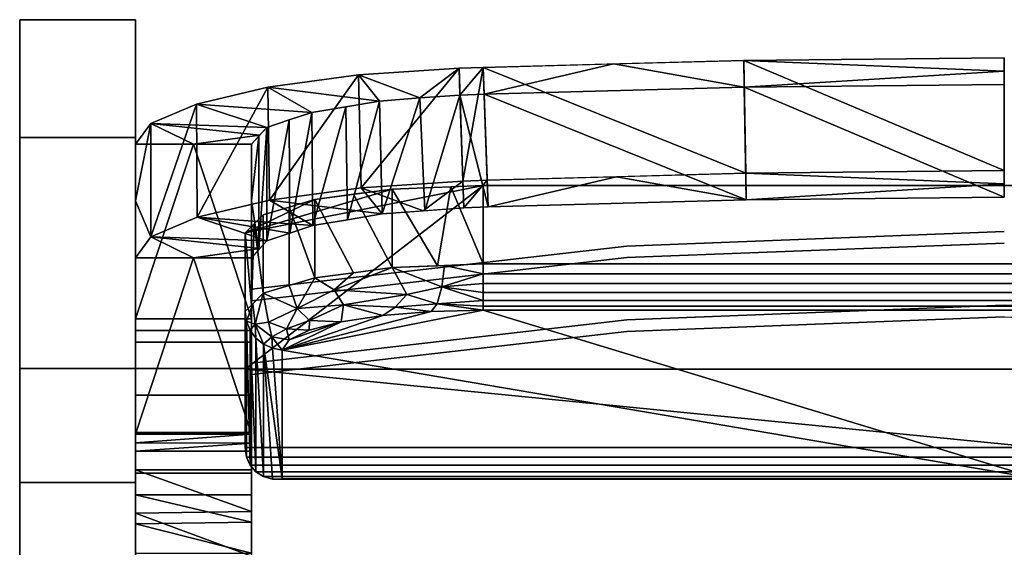
# Model space of a CAD drawing. Units: inches. Extents: x -10 to 10, y -22.2 to -0.2.
# Drawn here: x -10 to 0, y -5.6 to -0.2 of the extents above; entities that cross this region are included whole.
import ezdxf

# ---------------------------------------------------------------- set-up
doc = ezdxf.new("R2010")
doc.units = ezdxf.units.IN
doc.header["$MEASUREMENT"] = 0

msp = doc.modelspace()

# ---------------------------------------------------------------- linework, layer by layer
for points in [[(-8.858, -1.439, 0.188), (-8.858, -0.239, 0.188), (-10.039, -0.239, 0.188), (-10.039, -1.439, 0.188)], [(-10.039, -0.239, 0.188), (-10.039, -0.239), (-10.039, -1.439), (-10.039, -1.439, 0.188)], [(-10.039, -0.239), (-8.858, -0.239), (-8.858, -1.439), (-10.039, -1.439)], [(-10.039, -0.239, 0.188), (-8.858, -0.239, 0.188), (-8.858, -0.239), (-10.039, -0.239)], [(-10.039, -0.239, 0.188), (-10.039, -3.791, 20.076), (-8.858, -3.791, 20.076), (-8.858, -0.239, 0.188)], [(-10.039, -1.439, 0.188), (-10.039, -0.239, 0.188), (-8.858, -0.239, 0.188), (-8.858, -1.439, 0.188)], [(-8.858, -1.439), (-8.858, -0.239), (-8.858, -0.239, 0.188), (-8.858, -1.439, 0.188)], [(-10.039, -1.439), (-8.858, -1.439), (-8.858, -1.439, 0.188), (-10.039, -1.439, 0.188)], [(-8.858, -4.954, 19.869), (-10.039, -4.954, 19.869), (-10.039, -1.439, 0.188), (-8.858, -1.439, 0.188)], [(-7.677, -3.736, 26.398), (-7.677, -2.984, 26.292), (-7.677, -3.102, 25.457), (-7.677, -3.853, 25.563)]]:
    msp.add_3dface(points)
for points, invisible_edges in [([(-10.039, -0.239, 0.188), (-10.039, -1.439, 0.188), (-10.039, -3.791, 20.076)], 2), ([(-8.858, -3.791, 20.076), (-8.858, -4.954, 19.869), (-8.858, -1.439, 0.188), (-8.858, -0.239, 0.188)], 1), ([(-10.039, -4.954, 19.869), (-10.039, -4.022, 20.848), (-10.039, -3.791, 20.076), (-10.039, -1.439, 0.188)], 5), ([(-3.85, -2.661, 25.395), (-3.85, -2.544, 26.23), (0, -2.397, 26.209)], 13), ([(-3.85, -2.661, 25.395), (0, -2.397, 26.209), (0, -2.514, 25.374)], 3), ([(0, -3.148, 26.315), (0, -2.397, 26.209), (-3.85, -2.544, 26.23)], 13), ([(-3.85, -2.661, 25.395), (-7.677, -3.102, 25.457), (-3.85, -2.544, 26.23)], 14), ([(-3.85, -2.544, 26.23), (-7.677, -3.102, 25.457), (-7.677, -2.984, 26.292)], 1), ([(-3.85, -3.295, 26.336), (-3.85, -2.544, 26.23), (-7.677, -2.984, 26.292)], 13), ([(0, -2.514, 25.374), (0, -3.266, 25.48), (-3.85, -2.661, 25.395)], 3), ([(-3.85, -3.295, 26.336), (0, -3.148, 26.315), (-3.85, -2.544, 26.23)], 14), ([(-3.85, -2.661, 25.395), (-3.85, -3.413, 25.501), (-7.677, -3.102, 25.457)], 3), ([(0, -3.266, 25.48), (-3.85, -3.413, 25.501), (-3.85, -2.661, 25.395)], 14), ([(-7.677, -3.736, 26.398), (-3.85, -3.295, 26.336), (-7.677, -2.984, 26.292)], 2), ([(-3.85, -3.413, 25.501), (-7.677, -3.853, 25.563), (-7.677, -3.102, 25.457)], 12), ([(0, -3.266, 25.48), (0, -3.148, 26.315), (-3.85, -3.295, 26.336)], 13), ([(0, -3.148, 26.315), (3.85, -3.413, 25.501), (3.85, -3.295, 26.336)], 3), ([(0, -3.266, 25.48), (3.85, -3.413, 25.501), (0, -3.148, 26.315)], 14), ([(-3.85, -3.413, 25.501), (-3.85, -3.295, 26.336), (-7.677, -3.736, 26.398)], 13), ([(0, -3.266, 25.48), (-3.85, -3.295, 26.336), (-3.85, -3.413, 25.501)], 3), ([(-7.677, -3.853, 25.563), (-3.85, -3.413, 25.501), (-7.677, -3.736, 26.398)], 2), ([(-10.039, -3.791, 20.076), (-10.039, -4.022, 20.848), (-8.858, -4.022, 20.848), (-8.858, -3.791, 20.076)], 2), ([(-8.858, -4.022, 20.848), (-8.858, -5.196, 20.489), (-8.858, -4.954, 19.869), (-8.858, -3.791, 20.076)], 5), ([(-8.858, -4.422, 21.548), (-8.858, -4.022, 20.848), (-10.039, -4.022, 20.848), (-10.039, -4.422, 21.548)], 10), ([(-10.039, -4.022, 20.848), (-10.039, -4.954, 19.869), (-10.039, -5.196, 20.489), (-10.039, -4.422, 21.548)], 5), ([(-8.858, -4.422, 21.548), (-8.858, -5.589, 21.027), (-8.858, -5.196, 20.489), (-8.858, -4.022, 20.848)], 5), ([(-8.858, -4.969, 22.14), (-8.858, -4.422, 21.548), (-10.039, -4.422, 21.548), (-10.039, -4.969, 22.14)], 10), ([(-10.039, -5.589, 21.027), (-10.039, -4.969, 22.14), (-10.039, -4.422, 21.548), (-10.039, -5.196, 20.489)], 5), ([(-8.858, -5.589, 21.027), (-8.858, -4.422, 21.548), (-8.858, -4.969, 22.14)], 13), ([(-10.039, -5.196, 20.489), (-10.039, -4.954, 19.869), (-8.858, -4.954, 19.869), (-8.858, -5.196, 20.489)], 8), ([(-10.039, -4.969, 22.14), (-10.039, -5.636, 22.592), (-8.858, -5.636, 22.592), (-8.858, -4.969, 22.14)], 10), ([(-10.039, -5.636, 22.592), (-10.039, -4.969, 22.14), (-10.039, -6.108, 21.445), (-10.039, -6.717, 21.715)], 10), ([(-10.039, -6.108, 21.445), (-10.039, -4.969, 22.14), (-10.039, -5.589, 21.027)], 3), ([(-8.858, -6.108, 21.445), (-8.858, -5.589, 21.027), (-8.858, -4.969, 22.14), (-8.858, -5.636, 22.592)], 10), ([(-10.039, -5.589, 21.027), (-10.039, -5.196, 20.489), (-8.858, -5.196, 20.489), (-8.858, -5.589, 21.027)], 10), ([(-10.039, -6.108, 21.445), (-10.039, -5.589, 21.027), (-8.858, -5.589, 21.027), (-8.858, -6.108, 21.445)], 10)]:
    msp.add_3dface(points, dxfattribs=dict(invisible_edges=invisible_edges))

# ---------------------------------------------------------------- meshes
mesh = msp.add_polyface()
corners = [(-5.56, -0.733, 35.606), (-5.52, -1.882, 35.879), (-5.272, -1.873, 35.879), (-2.637, -1.803, 35.887), (0, -1.776, 35.905), (0, -0.626, 35.632), (-2.656, -0.654, 35.614), (-5.312, -0.725, 35.606)]
mesh.append_faces([[corners[k] for k in face] for face in [(3, 6, 7)]], dxfattribs={"vtx0": -1, "vtx2": -1})
mesh.append_faces([[corners[k] for k in face] for face in [(5, 6, 4)]], dxfattribs={"vtx1": -1})
mesh.append_faces([[corners[k] for k in face] for face in [(1, 2, 7), (2, 3, 7), (3, 4, 6)]], dxfattribs={"vtx1": -1, "vtx2": -1})
mesh.append_faces([[corners[k] for k in face] for face in [(7, 0, 1)]], dxfattribs={"vtx2": -1})
mesh = msp.add_polyface()
corners = [(0, -0.899, 34.483), (-2.651, -0.926, 34.465), (-5.302, -0.997, 34.457), (-5.312, -0.725, 35.606), (-2.656, -0.654, 35.614), (0, -0.626, 35.632), (0, -0.763, 35.057), (-3.984, -0.689, 35.61)]
mesh.append_faces([[corners[k] for k in face] for face in [(7, 2, 3)]], dxfattribs={"vtx0": -1})
mesh.append_faces([[corners[k] for k in face] for face in [(2, 7, 1)]], dxfattribs={"vtx0": -1, "vtx1": -1})
mesh.append_faces([[corners[k] for k in face] for face in [(6, 1, 4)]], dxfattribs={"vtx0": -1, "vtx1": -1, "vtx2": -1})
mesh.append_faces([[corners[k] for k in face] for face in [(0, 1, 6)]], dxfattribs={"vtx1": -1})
mesh.append_faces([[corners[k] for k in face] for face in [(7, 4, 1)]], dxfattribs={"vtx1": -1, "vtx2": -1})
mesh.append_faces([[corners[k] for k in face] for face in [(4, 5, 6)]], dxfattribs={"vtx2": -1})
mesh = msp.add_polyface()
corners = [(-8.858, -1.506, 32.347), (-8.858, -2.085, 32.464), (-8.858, -2.664, 32.581), (-8.701, -2.452, 33.6), (-8.23, -2.25, 34.519), (-7.491, -2.078, 35.248), (-6.558, -1.95, 35.717), (-5.52, -1.882, 35.879), (-5.56, -0.733, 35.606), (-6.585, -0.801, 35.446), (-7.508, -0.927, 34.983), (-8.237, -1.098, 34.262), (-8.702, -1.297, 33.354)]
mesh.append_faces([[corners[k] for k in face] for face in [(1, 12, 0)]], dxfattribs={"vtx0": -1})
mesh.append_faces([[corners[k] for k in face] for face in [(12, 3, 11), (10, 5, 9)]], dxfattribs={"vtx0": -1, "vtx1": -1})
mesh.append_faces([[corners[k] for k in face] for face in [(1, 3, 12)]], dxfattribs={"vtx0": -1, "vtx1": -1, "vtx2": -1})
mesh.append_faces([[corners[k] for k in face] for face in [(10, 4, 5), (9, 5, 6), (4, 10, 11)]], dxfattribs={"vtx0": -1, "vtx2": -1})
mesh.append_faces([[corners[k] for k in face] for face in [(7, 8, 6)]], dxfattribs={"vtx1": -1})
mesh.append_faces([[corners[k] for k in face] for face in [(3, 4, 11), (8, 9, 6)]], dxfattribs={"vtx1": -1, "vtx2": -1})
mesh.append_faces([[corners[k] for k in face] for face in [(1, 2, 3)]], dxfattribs={"vtx2": -1})
mesh = msp.add_polyface()
corners = [(-7.677, -1.505, 32.351), (-8.268, -1.505, 32.349), (-8.858, -1.506, 32.347), (-8.702, -1.297, 33.354), (-8.237, -1.098, 34.262), (-7.508, -0.927, 34.983), (-6.585, -0.801, 35.446), (-5.56, -0.733, 35.606), (-5.55, -1.006, 34.457), (-6.369, -1.067, 34.296), (-7.061, -1.183, 33.839), (-7.521, -1.337, 33.156), (-7.593, -1.415, 32.785), (-7.291, -1.26, 33.498), (-6.715, -1.125, 34.068), (-5.959, -1.036, 34.377)]
mesh.append_faces([[corners[k] for k in face] for face in [(15, 7, 8)]], dxfattribs={"vtx0": -1})
mesh.append_faces([[corners[k] for k in face] for face in [(12, 3, 11), (7, 15, 6), (5, 10, 4)]], dxfattribs={"vtx0": -1, "vtx1": -1})
mesh.append_faces([[corners[k] for k in face] for face in [(3, 12, 1)]], dxfattribs={"vtx0": -1, "vtx1": -1, "vtx2": -1})
mesh.append_faces([[corners[k] for k in face] for face in [(9, 5, 6)]], dxfattribs={"vtx0": -1, "vtx2": -1})
mesh.append_faces([[corners[k] for k in face] for face in [(4, 10, 13, 11)]], dxfattribs={"vtx0": -1, "vtx3": -1})
mesh.append_faces([[corners[k] for k in face] for face in [(3, 4, 11), (15, 9, 6), (14, 10, 5, 9)]], dxfattribs={"vtx1": -1, "vtx2": -1})
mesh.append_faces([[corners[k] for k in face] for face in [(12, 0, 1), (1, 2, 3)]], dxfattribs={"vtx2": -1})
mesh = msp.add_polyface()
corners = [(-5.55, -1.006, 34.457), (-5.56, -0.733, 35.606), (-5.312, -0.725, 35.606), (-5.302, -0.997, 34.457)]
mesh.append_faces([[corners[k] for k in face] for face in [(0, 1, 2), (2, 3, 0)]], dxfattribs={"vtx2": -1})
mesh = msp.add_polyface()
corners = [(-5.51, -2.154, 34.73), (-5.55, -1.006, 34.457), (-5.302, -0.997, 34.457), (-2.651, -0.926, 34.465), (0, -0.899, 34.483), (0, -2.048, 34.755), (-2.631, -2.075, 34.738), (-5.262, -2.146, 34.73)]
mesh.append_faces([[corners[k] for k in face] for face in [(3, 6, 2)]], dxfattribs={"vtx0": -1, "vtx1": -1})
mesh.append_faces([[corners[k] for k in face] for face in [(2, 6, 7)]], dxfattribs={"vtx0": -1, "vtx2": -1})
mesh.append_faces([[corners[k] for k in face] for face in [(1, 2, 7), (5, 6, 3)]], dxfattribs={"vtx1": -1, "vtx2": -1})
mesh.append_faces([[corners[k] for k in face] for face in [(7, 0, 1), (3, 4, 5)]], dxfattribs={"vtx2": -1})
mesh = msp.add_polyface()
corners = [(-7.677, -2.663, 32.585), (-7.677, -2.084, 32.468), (-7.677, -1.505, 32.351), (-7.521, -1.337, 33.156), (-7.061, -1.183, 33.839), (-6.369, -1.067, 34.296), (-5.55, -1.006, 34.457), (-5.51, -2.154, 34.73), (-6.345, -2.216, 34.566), (-7.05, -2.335, 34.101), (-7.518, -2.492, 33.405), (-7.602, -1.424, 32.737), (-7.601, -2.581, 32.978), (-7.291, -1.26, 33.498), (-7.284, -2.413, 33.753), (-5.91, -2.184, 34.651), (-5.959, -1.036, 34.377), (-6.697, -2.276, 34.333), (-6.715, -1.125, 34.068)]
mesh.append_faces([[corners[k] for k in face] for face in [(4, 14, 13), (14, 4, 9), (8, 16, 15), (18, 9, 4), (16, 8, 5), (10, 13, 14), (9, 18, 17)]], dxfattribs={"vtx0": -1, "vtx1": -1})
mesh.append_faces([[corners[k] for k in face] for face in [(11, 12, 1)]], dxfattribs={"vtx0": -1, "vtx1": -1, "vtx2": -1})
mesh.append_faces([[corners[k] for k in face] for face in [(3, 10, 12), (12, 11, 3), (5, 8, 17), (10, 3, 13), (15, 16, 6), (17, 18, 5)]], dxfattribs={"vtx0": -1, "vtx2": -1})
mesh.append_faces([[corners[k] for k in face] for face in [(6, 7, 15), (12, 0, 1), (1, 2, 11)]], dxfattribs={"vtx2": -1})
mesh = msp.add_polyface()
corners = [(-7.677, -1.505, 32.351), (-7.677, -3.286, 23.528), (-8.858, -3.286, 23.528), (-8.858, -1.506, 32.347), (-8.268, -1.505, 32.349)]
mesh.append_faces([[corners[k] for k in face] for face in [(3, 4, 2)]], dxfattribs={"vtx1": -1})
mesh.append_faces([[corners[k] for k in face] for face in [(1, 2, 4)]], dxfattribs={"vtx1": -1, "vtx2": -1})
mesh.append_faces([[corners[k] for k in face] for face in [(4, 0, 1)]], dxfattribs={"vtx2": -1})
mesh = msp.add_polyface()
corners = [(-8.858, -5.672, 22.538), (-8.858, -5.079, 22.68), (-8.858, -4.635, 23.098), (-8.858, -4.459, 23.681), (-8.858, -2.664, 32.581), (-8.858, -2.085, 32.464), (-8.858, -1.506, 32.347), (-8.858, -3.286, 23.528), (-8.858, -3.523, 22.67), (-8.858, -4.062, 21.961), (-8.858, -4.825, 21.502), (-8.858, -5.703, 21.357), (-8.858, -18.417, 21.697), (-8.858, -18.416, 21.71), (-8.858, -17.832, 22.253), (-8.858, -17.131, 22.633), (-8.858, -16.356, 22.823)]
mesh.append_faces([[corners[k] for k in face] for face in [(7, 5, 6)]], dxfattribs={"vtx0": -1})
mesh.append_faces([[corners[k] for k in face] for face in [(12, 16, 11)]], dxfattribs={"vtx0": -1, "vtx1": -1})
mesh.append_faces([[corners[k] for k in face] for face in [(0, 10, 11, 16), (10, 0, 1, 9), (9, 1, 2, 8), (8, 2, 3, 7)]], dxfattribs={"vtx0": -1, "vtx2": -1})
mesh.append_faces([[corners[k] for k in face] for face in [(7, 3, 4, 5)]], dxfattribs={"vtx0": -1, "vtx3": -1})
mesh.append_faces([[corners[k] for k in face] for face in [(15, 16, 12, 14)]], dxfattribs={"vtx1": -1, "vtx2": -1})
mesh.append_faces([[corners[k] for k in face] for face in [(12, 13, 14)]], dxfattribs={"vtx2": -1})
mesh = msp.add_polyface()
corners = [(-7.677, -18.417, 21.697), (-7.677, -5.703, 21.357), (-7.677, -4.825, 21.502), (-7.677, -4.062, 21.961), (-7.677, -3.523, 22.67), (-7.677, -3.286, 23.528), (-7.677, -1.505, 32.351), (-7.677, -2.084, 32.468), (-7.677, -2.663, 32.585), (-7.677, -4.459, 23.681), (-7.677, -4.635, 23.098), (-7.677, -5.079, 22.68), (-7.677, -5.672, 22.538), (-7.677, -16.356, 22.823), (-7.677, -17.131, 22.633), (-7.677, -17.832, 22.253), (-7.677, -18.416, 21.71)]
mesh.append_faces([[corners[k] for k in face] for face in [(10, 4, 9)]], dxfattribs={"vtx0": -1, "vtx1": -1})
mesh.append_faces([[corners[k] for k in face] for face in [(5, 8, 9, 4)]], dxfattribs={"vtx0": -1, "vtx2": -1})
mesh.append_faces([[corners[k] for k in face] for face in [(7, 8, 5, 6)]], dxfattribs={"vtx1": -1})
mesh.append_faces([[corners[k] for k in face] for face in [(0, 1, 13, 14), (11, 12, 2, 3), (12, 13, 1, 2), (10, 11, 3, 4)]], dxfattribs={"vtx1": -1, "vtx3": -1})
mesh.append_faces([[corners[k] for k in face] for face in [(15, 16, 0, 14)]], dxfattribs={"vtx2": -1})
mesh = msp.add_polyface()
corners = [(-5.262, -2.146, 34.73), (-2.631, -2.075, 34.738), (0, -2.048, 34.755), (0, -1.912, 35.33), (0, -1.776, 35.905), (-2.637, -1.803, 35.887), (-5.272, -1.873, 35.879), (-3.954, -1.838, 35.883)]
mesh.append_faces([[corners[k] for k in face] for face in [(3, 1, 2)]], dxfattribs={"vtx0": -1})
mesh.append_faces([[corners[k] for k in face] for face in [(3, 5, 1)]], dxfattribs={"vtx0": -1, "vtx1": -1, "vtx2": -1})
mesh.append_faces([[corners[k] for k in face] for face in [(1, 5, 7), (7, 0, 1)]], dxfattribs={"vtx0": -1, "vtx2": -1})
mesh.append_faces([[corners[k] for k in face] for face in [(4, 5, 3)]], dxfattribs={"vtx1": -1})
mesh.append_faces([[corners[k] for k in face] for face in [(7, 6, 0)]], dxfattribs={"vtx2": -1})
mesh = msp.add_polyface()
corners = [(-8.858, -2.664, 32.581), (-8.268, -2.663, 32.583), (-7.677, -2.663, 32.585), (-7.518, -2.492, 33.405), (-7.05, -2.335, 34.101), (-6.345, -2.216, 34.566), (-5.51, -2.154, 34.73), (-5.52, -1.882, 35.879), (-6.558, -1.95, 35.717), (-7.491, -2.078, 35.248), (-8.23, -2.25, 34.519), (-8.701, -2.452, 33.6), (-7.591, -2.57, 33.03), (-7.284, -2.413, 33.753), (-5.927, -2.185, 34.648), (-6.697, -2.276, 34.333)]
mesh.append_faces([[corners[k] for k in face] for face in [(7, 14, 6)]], dxfattribs={"vtx0": -1})
mesh.append_faces([[corners[k] for k in face] for face in [(9, 5, 8)]], dxfattribs={"vtx0": -1, "vtx1": -1})
mesh.append_faces([[corners[k] for k in face] for face in [(1, 12, 11)]], dxfattribs={"vtx0": -1, "vtx1": -1, "vtx2": -1})
mesh.append_faces([[corners[k] for k in face] for face in [(11, 12, 3), (3, 10, 11), (8, 5, 14), (10, 3, 13), (14, 7, 8), (4, 9, 10)]], dxfattribs={"vtx0": -1, "vtx2": -1})
mesh.append_faces([[corners[k] for k in face] for face in [(9, 4, 15, 5)]], dxfattribs={"vtx0": -1, "vtx3": -1})
mesh.append_faces([[corners[k] for k in face] for face in [(13, 4, 10)]], dxfattribs={"vtx1": -1, "vtx2": -1})
mesh.append_faces([[corners[k] for k in face] for face in [(1, 2, 12), (11, 0, 1)]], dxfattribs={"vtx2": -1})
mesh = msp.add_polyface()
corners = [(-5.52, -1.882, 35.879), (-5.51, -2.154, 34.73), (-5.262, -2.146, 34.73), (-5.272, -1.873, 35.879)]
mesh.append_faces([[corners[k] for k in face] for face in [(0, 1, 3), (2, 3, 1)]], dxfattribs={"vtx1": -1})
mesh = msp.add_polyface()
corners = [(-5.315, -2.727, 35.491), (-5.315, -1.928, 35.329), (-6.243, -1.965, 35.148), (-7.03, -2.069, 34.632), (-7.556, -2.226, 33.861), (-7.741, -2.411, 32.951), (-7.741, -3.21, 33.114), (-7.556, -3.025, 34.024), (-7.03, -2.868, 34.795), (-6.243, -2.764, 35.31), (-5.643, -1.941, 35.265), (-5.779, -2.745, 35.401), (-6.637, -2.816, 35.053), (-6.637, -2.017, 34.89), (-7.675, -3.145, 33.436), (-7.648, -2.319, 33.406), (-7.293, -2.148, 34.247), (-7.293, -2.947, 34.409)]
mesh.append_faces([[corners[k] for k in face] for face in [(11, 2, 9), (0, 10, 11), (15, 7, 4), (2, 11, 10), (7, 15, 14)]], dxfattribs={"vtx0": -1, "vtx1": -1})
mesh.append_faces([[corners[k] for k in face] for face in [(9, 2, 13), (3, 8, 12), (14, 15, 5), (8, 3, 16), (16, 17, 8), (4, 7, 17, 16)]], dxfattribs={"vtx0": -1, "vtx2": -1})
mesh.append_faces([[corners[k] for k in face] for face in [(13, 3, 12, 9)]], dxfattribs={"vtx1": -1, "vtx3": -1})
mesh.append_faces([[corners[k] for k in face] for face in [(0, 1, 10), (5, 6, 14)]], dxfattribs={"vtx2": -1})
mesh = msp.add_polyface()
corners = [(7.724, -2.408, 32.969), (7.724, -3.798, 26.131), (-7.741, -3.798, 26.131), (-7.741, -2.411, 32.951), (-7.556, -2.226, 33.861), (-7.03, -2.069, 34.632), (-6.243, -1.965, 35.148), (-5.315, -1.928, 35.329), (5.315, -1.928, 35.329), (6.237, -1.964, 35.149), (7.018, -2.068, 34.638), (7.54, -2.224, 33.872)]
mesh.append_faces([[corners[k] for k in face] for face in [(3, 7, 2), (0, 8, 11)]], dxfattribs={"vtx0": -1, "vtx1": -1})
mesh.append_faces([[corners[k] for k in face] for face in [(3, 5, 6), (3, 6, 7), (8, 10, 11)]], dxfattribs={"vtx0": -1, "vtx2": -1})
mesh.append_faces([[corners[k] for k in face] for face in [(4, 5, 3)]], dxfattribs={"vtx1": -1})
mesh.append_faces([[corners[k] for k in face] for face in [(0, 1, 8)]], dxfattribs={"vtx1": -1, "vtx2": -1})
mesh.append_faces([[corners[k] for k in face] for face in [(1, 2, 7, 8)]], dxfattribs={"vtx1": -1, "vtx3": -1})
mesh.append_faces([[corners[k] for k in face] for face in [(8, 9, 10)]], dxfattribs={"vtx2": -1})
mesh = msp.add_polyface()
corners = [(5.315, -2.727, 35.491), (5.315, -1.928, 35.329), (-5.315, -1.928, 35.329), (-5.315, -2.727, 35.491)]
mesh.append_faces([[corners[k] for k in face] for face in [(0, 1, 2, 3)]])
mesh = msp.add_polyface()
corners = [(-7.741, -3.21, 33.114), (-7.741, -2.411, 32.951), (-7.741, -3.798, 26.131), (-7.741, -4.597, 26.294)]
mesh.append_faces([[corners[k] for k in face] for face in [(3, 0, 1, 2)]])
mesh = msp.add_polyface()
corners = [(-7.677, -4.459, 23.681), (-7.677, -2.663, 32.585), (-8.268, -2.663, 32.583), (-8.858, -2.664, 32.581), (-8.858, -4.459, 23.681)]
mesh.append_faces([[corners[k] for k in face] for face in [(1, 2, 0)]], dxfattribs={"vtx1": -1})
mesh.append_faces([[corners[k] for k in face] for face in [(4, 0, 2)]], dxfattribs={"vtx1": -1, "vtx2": -1})
mesh.append_faces([[corners[k] for k in face] for face in [(2, 3, 4)]], dxfattribs={"vtx2": -1})
mesh = msp.add_polyface()
corners = [(-5.315, -3.196, 35.2), (-5.315, -3.158, 35.294), (-5.315, -3.098, 35.375), (-5.315, -3.019, 35.439), (-5.315, -2.927, 35.481), (-5.315, -2.828, 35.499), (-5.315, -2.727, 35.491), (-6.243, -2.764, 35.31), (-7.03, -2.868, 34.795), (-7.556, -3.025, 34.024), (-7.741, -3.21, 33.114), (-7.728, -3.308, 33.134), (-7.691, -3.401, 33.153), (-7.631, -3.481, 33.169), (-7.553, -3.544, 33.182), (-7.461, -3.586, 33.19), (-7.362, -3.604, 33.194), (-7.292, -3.498, 33.713), (-7.088, -3.4, 34.197), (-6.762, -3.315, 34.613), (-6.338, -3.25, 34.931), (-5.845, -3.21, 35.132), (-6.092, -3.038, 35.312), (-7.504, -3.319, 33.929), (-5.707, -2.742, 35.415), (-7.663, -3.132, 33.498), (-5.734, -2.96, 35.435), (-7.64, -3.339, 33.568), (-6.737, -3.144, 34.937), (-6.21, -3.168, 35.149), (-5.784, -3.133, 35.296), (-7.318, -3.389, 34.064), (-7.211, -3.179, 34.509), (-7.083, -3.301, 34.473), (-7.469, -3.469, 33.645), (-6.637, -2.816, 35.053), (-6.832, -2.99, 34.961), (-7.293, -2.947, 34.409)]
mesh.append_faces([[corners[k] for k in face] for face in [(25, 27, 9), (4, 26, 3), (7, 26, 24), (18, 31, 17), (3, 26, 2), (5, 26, 4), (17, 34, 16), (2, 30, 1), (9, 32, 37), (8, 36, 35)]], dxfattribs={"vtx0": -1, "vtx1": -1})
mesh.append_faces([[corners[k] for k in face] for face in [(26, 22, 30), (24, 26, 5), (26, 7, 22), (9, 27, 23), (26, 30, 2), (31, 32, 23), (36, 22, 7), (20, 29, 28), (22, 29, 30), (11, 27, 25), (23, 32, 9), (36, 32, 28), (34, 31, 23), (36, 8, 32), (33, 28, 32), (17, 31, 34), (21, 30, 29), (27, 14, 34), (28, 29, 22), (33, 32, 31), (31, 18, 33), (28, 33, 19), (34, 23, 27), (22, 36, 28)]], dxfattribs={"vtx0": -1, "vtx1": -1, "vtx2": -1})
mesh.append_faces([[corners[k] for k in face] for face in [(30, 0, 1), (29, 20, 21), (27, 11, 12), (27, 12, 13), (34, 14, 15), (34, 15, 16), (32, 8, 37)]], dxfattribs={"vtx0": -1, "vtx2": -1})
mesh.append_faces([[corners[k] for k in face] for face in [(10, 11, 25)]], dxfattribs={"vtx1": -1})
mesh.append_faces([[corners[k] for k in face] for face in [(13, 14, 27), (19, 20, 28), (18, 19, 33), (7, 35, 36), (21, 0, 30)]], dxfattribs={"vtx1": -1, "vtx2": -1})
mesh.append_faces([[corners[k] for k in face] for face in [(5, 6, 24)]], dxfattribs={"vtx2": -1})
mesh = msp.add_polyface()
corners = [(5.315, -3.196, 35.2), (5.315, -3.158, 35.294), (5.315, -3.098, 35.375), (5.315, -3.019, 35.439), (5.315, -2.927, 35.481), (5.315, -2.828, 35.499), (5.315, -2.727, 35.491), (-5.315, -2.727, 35.491), (-5.315, -2.828, 35.499), (-5.315, -2.927, 35.481), (-5.315, -3.019, 35.439), (-5.315, -3.098, 35.375), (-5.315, -3.158, 35.294), (-5.315, -3.196, 35.2)]
mesh.append_faces([[corners[k] for k in face] for face in [(5, 8, 9, 4), (10, 3, 4, 9)]], dxfattribs={"vtx0": -1, "vtx2": -1})
mesh.append_faces([[corners[k] for k in face] for face in [(11, 12, 1, 2), (2, 3, 10, 11)]], dxfattribs={"vtx1": -1, "vtx3": -1})
mesh.append_faces([[corners[k] for k in face] for face in [(6, 7, 8, 5)]], dxfattribs={"vtx2": -1})
mesh.append_faces([[corners[k] for k in face] for face in [(12, 13, 0, 1)]], dxfattribs={"vtx3": -1})
mesh = msp.add_polyface()
corners = [(-7.362, -3.604, 33.194), (-7.461, -3.586, 33.19), (-7.553, -3.544, 33.182), (-7.631, -3.481, 33.169), (-7.691, -3.401, 33.153), (-7.728, -3.308, 33.134), (-7.741, -3.21, 33.114), (-7.741, -4.597, 26.294), (-7.728, -4.693, 26.326), (-7.691, -4.777, 26.381), (-7.631, -4.845, 26.456), (-7.553, -4.893, 26.545), (-7.461, -4.917, 26.644), (-7.362, -4.915, 26.745)]
mesh.append_faces([[corners[k] for k in face] for face in [(6, 8, 5), (5, 9, 4), (4, 10, 3), (3, 11, 2), (11, 3, 10)]], dxfattribs={"vtx0": -1, "vtx1": -1})
mesh.append_faces([[corners[k] for k in face] for face in [(5, 8, 9), (4, 9, 10), (2, 11, 12), (2, 12, 13)]], dxfattribs={"vtx0": -1, "vtx2": -1})
mesh.append_faces([[corners[k] for k in face] for face in [(1, 2, 13)]], dxfattribs={"vtx1": -1, "vtx2": -1})
mesh.append_faces([[corners[k] for k in face] for face in [(6, 7, 8), (13, 0, 1)]], dxfattribs={"vtx2": -1})
mesh = msp.add_polyface()
corners = [(0.345, -4.915, 26.745), (7.345, -4.915, 26.745), (7.345, -3.6, 33.211), (7.276, -3.496, 33.726), (7.073, -3.398, 34.206), (6.75, -3.314, 34.618), (6.33, -3.25, 34.934), (5.84, -3.21, 35.132), (5.315, -3.196, 35.2), (-5.315, -3.196, 35.2), (-5.845, -3.21, 35.132), (-6.338, -3.25, 34.931), (-6.762, -3.315, 34.613), (-7.088, -3.4, 34.197), (-7.292, -3.498, 33.713), (-7.362, -3.604, 33.194), (-7.362, -4.915, 26.745)]
mesh.append_faces([[corners[k] for k in face] for face in [(5, 3, 4)]], dxfattribs={"vtx0": -1})
mesh.append_faces([[corners[k] for k in face] for face in [(12, 15, 11), (11, 15, 10), (8, 2, 7)]], dxfattribs={"vtx0": -1, "vtx1": -1})
mesh.append_faces([[corners[k] for k in face] for face in [(9, 15, 0), (2, 8, 0)]], dxfattribs={"vtx0": -1, "vtx1": -1, "vtx2": -1})
mesh.append_faces([[corners[k] for k in face] for face in [(12, 14, 15), (15, 9, 10), (5, 2, 3), (2, 5, 6), (0, 8, 9)]], dxfattribs={"vtx0": -1, "vtx2": -1})
mesh.append_faces([[corners[k] for k in face] for face in [(1, 2, 0)]], dxfattribs={"vtx1": -1})
mesh.append_faces([[corners[k] for k in face] for face in [(6, 7, 2)]], dxfattribs={"vtx1": -1, "vtx2": -1})
mesh.append_faces([[corners[k] for k in face] for face in [(12, 13, 14), (15, 16, 0)]], dxfattribs={"vtx2": -1})
mesh = msp.add_polyface()
corners = [(-7.677, -3.286, 23.528), (-7.677, -3.523, 22.67), (-7.677, -4.062, 21.961), (-7.677, -4.825, 21.502), (-7.677, -5.703, 21.357), (-8.858, -5.703, 21.357), (-8.858, -4.825, 21.502), (-8.858, -4.062, 21.961), (-8.858, -3.523, 22.67), (-8.858, -3.286, 23.528), (-7.677, -5.247, 21.432), (-8.858, -5.264, 21.43), (-7.677, -4.443, 21.731), (-8.858, -4.443, 21.731), (-7.677, -3.404, 23.099), (-8.858, -3.404, 23.099), (-7.677, -3.793, 22.316), (-8.858, -3.793, 22.316)]
mesh.append_faces([[corners[k] for k in face] for face in [(11, 4, 5)]], dxfattribs={"vtx0": -1})
mesh.append_faces([[corners[k] for k in face] for face in [(6, 10, 11), (4, 11, 10)]], dxfattribs={"vtx0": -1, "vtx1": -1})
mesh.append_faces([[corners[k] for k in face] for face in [(6, 3, 10)]], dxfattribs={"vtx0": -1, "vtx2": -1})
mesh.append_faces([[corners[k] for k in face] for face in [(0, 14, 15, 9)]], dxfattribs={"vtx1": -1})
mesh.append_faces([[corners[k] for k in face] for face in [(13, 7, 2, 12), (6, 13, 12, 3), (17, 8, 1, 16), (8, 15, 14, 1), (7, 17, 16, 2)]], dxfattribs={"vtx1": -1, "vtx3": -1})
mesh = msp.add_polyface()
corners = [(7.724, -4.597, 26.294), (0.345, -4.597, 26.294), (-7.741, -4.597, 26.294), (-7.741, -3.798, 26.131), (7.724, -3.798, 26.131)]
mesh.append_faces([[corners[k] for k in face] for face in [(2, 3, 1)]], dxfattribs={"vtx1": -1})
mesh.append_faces([[corners[k] for k in face] for face in [(4, 0, 1, 3)]], dxfattribs={"vtx2": -1})
mesh = msp.add_polyface()
corners = [(-8.858, -5.672, 22.538), (-8.858, -5.079, 22.68), (-8.858, -4.635, 23.098), (-8.858, -4.459, 23.681), (-7.677, -4.459, 23.681), (-7.677, -4.635, 23.098), (-7.677, -5.079, 22.68), (-7.677, -5.672, 22.538), (-7.677, -5.356, 22.614), (-8.858, -5.375, 22.609), (-7.677, -4.857, 22.889), (-8.858, -4.857, 22.889), (-7.677, -4.553, 23.37), (-8.858, -4.547, 23.389)]
mesh.append_faces([[corners[k] for k in face] for face in [(9, 8, 1), (8, 9, 7)]], dxfattribs={"vtx0": -1, "vtx1": -1})
mesh.append_faces([[corners[k] for k in face] for face in [(1, 6, 10, 11), (13, 12, 4)]], dxfattribs={"vtx0": -1, "vtx2": -1})
mesh.append_faces([[corners[k] for k in face] for face in [(0, 7, 9)]], dxfattribs={"vtx1": -1})
mesh.append_faces([[corners[k] for k in face] for face in [(8, 6, 1), (5, 12, 2), (13, 2, 12)]], dxfattribs={"vtx1": -1, "vtx2": -1})
mesh.append_faces([[corners[k] for k in face] for face in [(10, 5, 2, 11)]], dxfattribs={"vtx1": -1, "vtx3": -1})
mesh.append_faces([[corners[k] for k in face] for face in [(4, 3, 13)]], dxfattribs={"vtx2": -1})
mesh = msp.add_polyface()
corners = [(0.345, -4.597, 26.294), (0.345, -4.693, 26.326), (0.345, -4.777, 26.381), (0.345, -4.845, 26.456), (0.345, -4.893, 26.545), (0.345, -4.917, 26.644), (0.345, -4.915, 26.745), (-7.362, -4.915, 26.745), (-7.461, -4.917, 26.644), (-7.553, -4.893, 26.545), (-7.631, -4.845, 26.456), (-7.691, -4.777, 26.381), (-7.728, -4.693, 26.326), (-7.741, -4.597, 26.294)]
mesh.append_faces([[corners[k] for k in face] for face in [(0, 1, 12, 13)]], dxfattribs={"vtx1": -1})
mesh.append_faces([[corners[k] for k in face] for face in [(1, 2, 11, 12), (10, 11, 2, 3), (4, 5, 8, 9), (9, 10, 3, 4)]], dxfattribs={"vtx1": -1, "vtx3": -1})
mesh.append_faces([[corners[k] for k in face] for face in [(5, 6, 7, 8)]], dxfattribs={"vtx3": -1})

doc.saveas('drawing.dxf')
